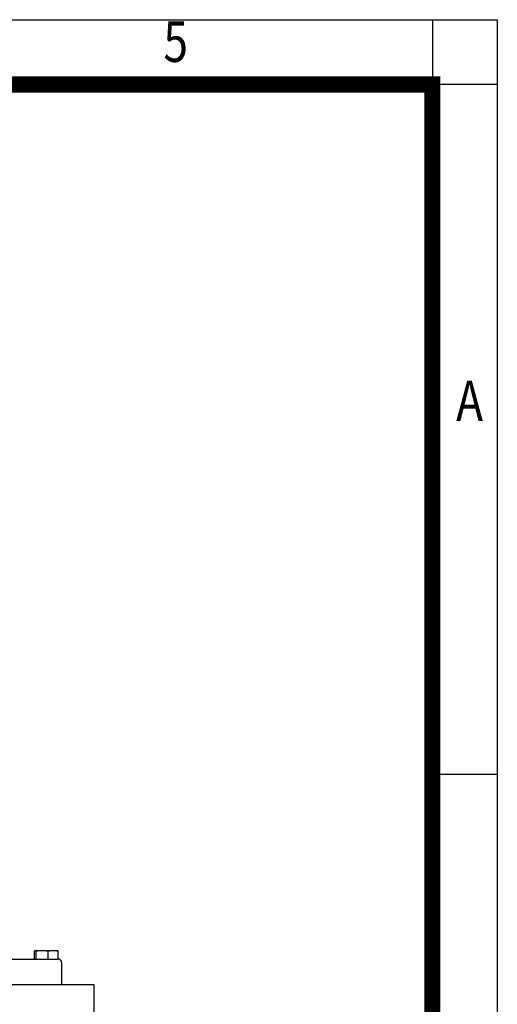
# Model space of a CAD drawing. Units: millimetres. Extents: x 2077 to 4320, y 14 to 3328.
# Drawn here: x 3949 to 4320, y 2563 to 3328 of the extents above; entities that cross this region are included whole.
import ezdxf
from ezdxf.enums import TextEntityAlignment as Align

# ---------------------------------------------------------------- set-up
doc = ezdxf.new("R2010")
doc.units = ezdxf.units.MM
doc.layers.get('0').update_dxf_attribs({"linetype": 'CONTINUOUS', "lineweight": 30})
doc.layers.add('O', color=3, linetype='CONTINUOUS', lineweight=30)
doc.styles.add('ROMANS', font='romans.shx', dxfattribs={"width": 0.7, "height": 3.5, "bigfont": 'whgtxt.shx'})

# ---------------------------------------------------------------- blocks, each defined once
blk = doc.blocks.new('HS_A4양식_S(297X210MM)')
at = {"color": 0}
for p, q in [((18, 277), (196, 277)), ((18, 277), (196, 277)), ((196, 277), (196, 14))]:
    blk.add_line(p, q, dxfattribs=at)
for p, q in [((192, 277), (192, 14)), ((196, 273), (18, 273)), ((192, 230.5), (196, 230.5))]:
    blk.add_line(p, q)
at = {"color": 3, "const_width": 1}
blk.add_lwpolyline([(22, 17.928), (192, 17.928), (192, 273), (21.5, 273)], dxfattribs=at)
at = {"style": 'ROMANS', "width": 0.8}
for s, p in [('5', (176.185, 275.323)), ('A', (194.29, 253.183))]:
    blk.add_text(s, height=2.5, dxfattribs=at).set_placement(p, align=Align.MIDDLE)

msp = doc.modelspace()

# ---------------------------------------------------------------- linework, layer by layer
at = {"layer": 'O', "linetype": 'Continuous', "lineweight": 25}
for p, q in [((3960.9083, 2604.4928), (3961.2472, 2604.9518)), ((3960.9083, 2598.2918), (3960.9083, 2604.4928)), ((3961.2472, 2604.9518), (3961.8726, 2604.9518)), ((3961.8726, 2604.9518), (3962.2115, 2604.4928)), ((3961.8726, 2604.9518), (3964.6173, 2604.9518)), ((3962.2115, 2604.4928), (3964.6173, 2604.9518)), ((3962.2115, 2598.2918), (3962.2115, 2604.4928)), ((3964.6173, 2604.9518), (3969.0569, 2604.9518)), ((3969.0569, 2604.9518), (3971.4627, 2604.4928)), ((3969.0569, 2604.9518), (3973.5295, 2604.9518)), ((3971.4627, 2604.4928), (3973.5295, 2604.9518)), ((3971.4627, 2598.2918), (3971.4627, 2604.4928)), ((3973.5295, 2604.9518), (3977.3437, 2604.9518)), ((3977.3437, 2604.9518), (3979.4105, 2604.4928)), ((3977.3437, 2604.9518), (3979.0716, 2604.9518)), ((3979.4105, 2604.4928), (3979.0716, 2604.9518)), ((3979.4105, 2598.2285), (3979.4105, 2604.4928)), ((3885.1087, 2598.2918), (3978.9962, 2598.2918)), ((3981.3495, 2597.2918), (3981.3955, 2597.2918)), ((3982.1594, 2578.2918), (3982.1594, 2595.2918)), ((4007.1594, 2578.2918), (3777.1594, 2578.2918)), ((4007.1594, 2333.2918), (4007.1594, 2578.2918))]:
    msp.add_line(p, q, dxfattribs=at)
msp.add_arc((3979.1594, 2595.2918), 3, 0, 41.8103149, dxfattribs=at)
msp.add_open_spline([(3981.3495, 2597.2918), (3980.9496, 2597.6367), (3980.3419, 2598.1609), (3979.3391, 2598.2584), (3978.9962, 2598.2918)], degree=3, knots=[0, 0, 0, 0, 0.65803928, 1, 1, 1, 1], dxfattribs=at)

# ---------------------------------------------------------------- block references
at = {"lineweight": 0, "xscale": 12.6, "yscale": 12.6, "zscale": 12.6}
msp.add_blockref('HS_A4양식_S(297X210MM)', (1850.6185, -162.4), dxfattribs=at)

doc.saveas('drawing.dxf')
